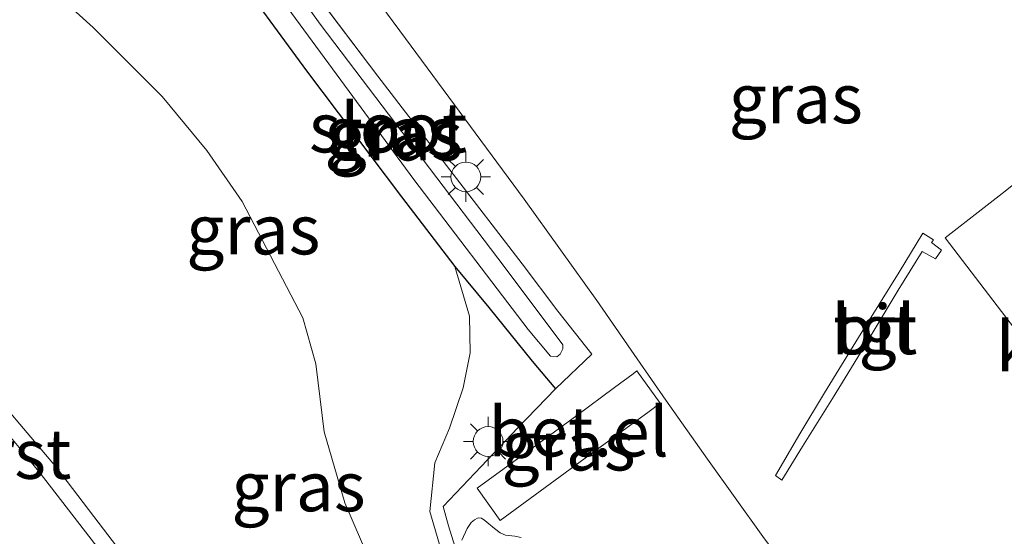
# Model space of a CAD drawing. Units: metres. Extents: x 130000 to 140000, y 543750 to 550750.
# Drawn here: x 132008 to 132057, y 549319 to 549345 of the extents above; entities that cross this region are included whole.
import ezdxf
from ezdxf.enums import TextEntityAlignment as Align

# ---------------------------------------------------------------- set-up
doc = ezdxf.new("R2010")
doc.units = ezdxf.units.M
doc.linetypes.add('IE-TERREINAFSCHEIDING', pattern=[10, 8, -2])
doc.layers.get('0').update_dxf_attribs({"lineweight": 25})
doc.layers.add('B-ME-GW-INSTEEKWATERGANG-L-B1', color=10, linetype='Continuous')
for name, color, linetype, lineweight in [('B-ME-GW-KRUINLIJN-L-B1', 93, 'Continuous', 18), ('B-ME-GW-TEENLIJN-L-B1', 93, 'Continuous', 18), ('B-ME-IE-GRASLAND-GV-B6', 93, 'Continuous', 18), ('B-ME-IE-MEUBILAIR_WEGMEUBILAIR-LICHTMAST-S-B1', 8, 'Continuous', 18), ('B-ME-IE-TERREINAFSCHEIDING-RASTERHEKWERK-L-B1', 8, 'IE-TERREINAFSCHEIDING', 18), ('B-ME-OG-WATER-GV-B6', 153, 'Continuous', 18), ('B-ME-VH-VERH_SOORT-BITUMEN-GV-B6', 8, 'IE-TERREINAFSCHEIDING-NATUURLIJK-HOUTWAL', 18), ('B-ME-VH-VERH_SOORT-GV-B6', 8, 'Continuous', 18), ('B-ME-VH-VERH_SOORT-TEGELS-GV-B6', 8, 'Continuous', 18)]:
    doc.layers.add(name, color=color, linetype=linetype, lineweight=lineweight)
doc.styles.add('NLCS-ISO', font='NLCS-ISO.TTF')
doc.linetypes.add('IE-TERREINAFSCHEIDING-NATUURLIJK-HOUTWAL', pattern='A,7,-1.5,[67,NLCS.SHX,S=0.75,R=45,X=0,Y=0],-1.5,7,-1.5,[70,NLCS.SHX,S=0.75,R=0,X=0,Y=0],-1.5', length=20)

# ---------------------------------------------------------------- blocks, each defined once
blk = doc.blocks.new('lantaarnpaal')
for p, q in [((0, 0.75), (0, 1.25)), ((-0.884, 0.884), (-0.53, 0.53)), ((0.53, 0.53), (0.884, 0.884)), ((-0.75, 0), (-1.25, 0)), ((0.75, 0), (1.25, 0)), ((-0.53, -0.53), (-0.884, -0.884)), ((0, -0.75), (0, -1.25)), ((0.53, -0.53), (0.884, -0.884))]:
    blk.add_line(p, q)
blk.add_circle((0, 0), 0.75)

msp = doc.modelspace()

# ---------------------------------------------------------------- linework, layer by layer
at = {"layer": 'B-ME-GW-INSTEEKWATERGANG-L-B1'}
msp.add_polyline3d([(132018.8917, 549351.6126, 2.0848), (132018.2549, 549352.1334, 2.386), (132017.4836, 549351.7538, 2.507), (132017.031, 549351.273, 2.761), (132016.885, 549350.973, 2.771), (132016.952, 549350.148, 2.726), (132018.245, 549348.129, 2.741), (132022.268, 549342.622, 2.681), (132027.064, 549336.267, 2.537), (132029.755, 549332.749, 2.228), (132031.466, 549330.674, 2.084), (132033.6536, 549327.9698, 2.045), (132034.8319, 549326.5681, 2.182)], dxfattribs=at)
at = {"layer": 'B-ME-GW-KRUINLIJN-L-B1'}
msp.add_polyline3d([(132008.434, 549347.596, 4.818), (132011.506, 549344.807, 4.704), (132014.982, 549341.326, 4.59), (132017.247, 549338.61, 4.56), (132019.032, 549336.029, 4.5), (132022.083, 549330.155, 4.246), (132022.732, 549327.832, 4.147), (132023.162, 549324.402, 4.027), (132024.21, 549320.818, 3.943), (132026.458, 549315.584, 3.669)], dxfattribs=at)
at = {"layer": 'B-ME-GW-TEENLIJN-L-B1'}
for points in [[(132029.473, 549317.06, 2.507), (132028.496, 549320.385, 2.482), (132028.752, 549322.836, 2.452), (132029.482, 549324.585, 2.357), (132030.18, 549326.622, 2.308), (132030.522, 549328.387, 2.278), (132030.485, 549330.238, 2.258), (132029.755, 549332.749, 2.228)], [(132030.107, 549318.931, 2.3794), (132030.3815, 549319.5318, 2.3916), (132030.5757, 549319.8254, 2.3773), (132030.7422, 549319.9718, 2.3707), (132030.934, 549320.0599, 2.36), (132031.0964, 549320.0512, 2.36), (132031.2738, 549319.9368, 2.3477), (132031.7538, 549319.5206, 2.3453), (132032.038, 549319.3039, 2.3461), (132032.3008, 549319.1962, 2.3379), (132032.7855, 549319.1355, 2.3331), (132033.0942, 549319.069, 2.3181)]]:
    msp.add_polyline3d(points, dxfattribs=at)
at = {"layer": 'B-ME-IE-GRASLAND-GV-B6'}
for points in [[(132034.8319, 549326.5681, 2.182), (132033.6536, 549327.9698, 2.045), (132031.466, 549330.674, 2.084), (132029.755, 549332.749, 2.228), (132027.064, 549336.267, 2.537), (132022.268, 549342.622, 2.681), (132018.245, 549348.129, 2.741), (132016.952, 549350.148, 2.726), (132016.885, 549350.973, 2.771), (132017.031, 549351.273, 2.761), (132017.4836, 549351.7538, 2.507), (132018.2549, 549352.1334, 2.386), (132018.8917, 549351.6126, 2.0848), (132022.2289, 549347.1705, 2.1854), (132025.8678, 549342.3605, 2.2151), (132029.4933, 549337.6197, 2.151), (132033.1493, 549332.8774, 2.1122), (132034.9517, 549330.4923, 2.1248), (132036.6582, 549328.3196, 2.1007), (132034.8319, 549326.5681, 2.182)], [(132021.5716, 549351.9569, 2.2262), (132027.2597, 549344.249, 2.2317), (132033.2532, 549336.141, 2.1884), (132036.9209, 549331.0323, 2.1652), (132038.9525, 549328.0835, 2.1367), (132040.4011, 549326.0044, 2.1278), (132042.5036, 549323.0197, 2.1181), (132045.2945, 549319.1291, 2.0964), (132048.8628, 549314.3053, 2.0882), (132049.8841, 549312.909, 2.0898), (132050.2716, 549313.1837, 2.0852), (132051.7669, 549311.1776, 2.1527), (132053.0458, 549312.1394, 2.1383), (132054.6887, 549313.3626, 2.1371), (132055.0796, 549312.8361, 2.1452), (132053.7138, 549311.1677, 2.1264), (132052.3174, 549310.0888, 2.1519)], [(132032.238, 549332.752, 1.98), (132023.004, 549344.909, 1.98), (132019.199, 549350.205, 1.98), (132018.671, 549350.776, 1.98), (132018.272, 549350.899, 1.98), (132018.093, 549350.853, 1.98), (132017.915, 549350.687, 1.98), (132017.903, 549350.464, 1.98), (132019.483, 549348.317, 1.98), (132027.69, 549337.145, 1.98), (132033.455, 549329.565, 1.98), (132034.573, 549328.223, 1.98), (132034.898, 549328.197, 1.98), (132035.071, 549328.329, 1.98), (132035.209, 549328.588, 1.98), (132035.202, 549328.796, 1.98), (132032.238, 549332.752, 1.98)], [(132018.245, 549348.129, 2.741), (132022.268, 549342.622, 2.681), (132027.064, 549336.267, 2.537), (132029.755, 549332.749, 2.228), (132030.485, 549330.238, 2.258), (132030.522, 549328.387, 2.278), (132030.18, 549326.622, 2.308), (132029.482, 549324.585, 2.357), (132028.752, 549322.836, 2.452), (132028.496, 549320.385, 2.482), (132029.473, 549317.06, 2.507)], [(132026.458, 549315.584, 3.669), (132024.21, 549320.818, 3.943), (132023.162, 549324.402, 4.027), (132022.732, 549327.832, 4.147), (132022.083, 549330.155, 4.246), (132019.032, 549336.029, 4.5), (132017.247, 549338.61, 4.56), (132014.982, 549341.326, 4.59), (132011.506, 549344.807, 4.704), (132008.434, 549347.596, 4.818)], [(132008.434, 549347.596, 4.818), (132011.506, 549344.807, 4.704), (132014.982, 549341.326, 4.59), (132017.247, 549338.61, 4.56), (132019.032, 549336.029, 4.5), (132022.083, 549330.155, 4.246), (132022.732, 549327.832, 4.147), (132023.162, 549324.402, 4.027), (132024.21, 549320.818, 3.943), (132026.458, 549315.584, 3.669)], [(132029.9129, 549318.1047, 2.4219), (132029.4376, 549319.6626, 2.365), (132029.166, 549320.6398, 2.37), (132031.0884, 549322.6616, 2.3108), (132032.927, 549324.6016, 2.1829), (132034.8319, 549326.5681, 2.182), (132036.6582, 549328.3196, 2.1007), (132034.9517, 549330.4923, 2.1248), (132033.1493, 549332.8774, 2.1122), (132029.4933, 549337.6197, 2.151), (132025.8678, 549342.3605, 2.2151), (132022.2289, 549347.1705, 2.1854)], [(132030.9825, 549293.2445, 2.8035), (132030.722, 549294.573, 2.887), (132027.193, 549299.247, 3.18), (132021.811, 549306.639, 3.562), (132016.656, 549313.44, 3.951), (132011.538, 549320.134, 4.294), (132009.651, 549322.602, 4.404), (132005.48, 549327.517, 4.597), (132002.734, 549330.617, 4.732), (131999.588, 549333.912, 4.876), (131993.152, 549339.954, 5.02), (131988.134, 549344.386, 5.075), (131988.043, 549345.799, 5.064)], [(132029.473, 549317.06, 2.507), (132028.496, 549320.385, 2.482), (132028.752, 549322.836, 2.452), (132029.482, 549324.585, 2.357), (132030.18, 549326.622, 2.308), (132030.522, 549328.387, 2.278), (132030.485, 549330.238, 2.258), (132029.755, 549332.749, 2.228), (132031.466, 549330.674, 2.084), (132033.6536, 549327.9698, 2.045), (132034.8319, 549326.5681, 2.182), (132032.927, 549324.6016, 2.1829), (132031.0884, 549322.6616, 2.3108), (132029.166, 549320.6398, 2.37), (132029.4376, 549319.6626, 2.365), (132029.9129, 549318.1047, 2.4219)], [(132030.8712, 549321.5576, 2.3181), (132032.0476, 549319.9368, 2.2955), (132037.0823, 549323.6349, 2.2535), (132039.5502, 549325.4293, 2.2459), (132040.1083, 549325.855, 2.2257), (132038.9425, 549327.477, 2.1875), (132038.7437, 549327.3358, 2.2343), (132037.8019, 549326.642, 2.2476), (132035.9039, 549325.2264, 2.2873), (132034.089, 549323.9048, 2.3057), (132030.8712, 549321.5576, 2.3181)], [(132030.107, 549318.931, 2.3794), (132030.3815, 549319.5318, 2.3916), (132030.5757, 549319.8254, 2.3773), (132030.7422, 549319.9718, 2.3707), (132030.934, 549320.0599, 2.36), (132031.0964, 549320.0512, 2.36), (132031.2738, 549319.9368, 2.3477), (132031.7538, 549319.5206, 2.3453), (132032.038, 549319.3039, 2.3461), (132032.3008, 549319.1962, 2.3379), (132032.7855, 549319.1355, 2.3331), (132033.0942, 549319.069, 2.3181)], [(132033.0942, 549319.069, 2.3181), (132032.7855, 549319.1355, 2.3331), (132032.3008, 549319.1962, 2.3379), (132032.038, 549319.3039, 2.3461), (132031.7538, 549319.5206, 2.3453), (132031.2738, 549319.9368, 2.3477), (132031.0964, 549320.0512, 2.36), (132030.934, 549320.0599, 2.36), (132030.7422, 549319.9718, 2.3707), (132030.5757, 549319.8254, 2.3773), (132030.3815, 549319.5318, 2.3916), (132030.107, 549318.931, 2.3794)]]:
    msp.add_polyline3d(points, dxfattribs=at)
at = {"layer": 'B-ME-IE-TERREINAFSCHEIDING-RASTERHEKWERK-L-B1'}
for points in [[(132034.8319, 549326.5681, 2.182), (132036.6582, 549328.3196, 2.1007), (132034.9517, 549330.4923, 2.1248), (132033.1493, 549332.8774, 2.1122), (132029.4933, 549337.6197, 2.151), (132025.8678, 549342.3605, 2.2151), (132022.2289, 549347.1705, 2.1854), (132018.8917, 549351.6126, 2.0848)], [(132034.8319, 549326.5681, 2.182), (132032.927, 549324.6016, 2.1829), (132031.0884, 549322.6616, 2.3108), (132029.166, 549320.6398, 2.37), (132029.4376, 549319.6626, 2.365), (132029.9129, 549318.1047, 2.4219), (132030.8145, 549315.4273, 2.9339), (132031.6741, 549312.8329, 2.4956), (132033.0868, 549310.9396, 2.5945), (132035.2002, 549308.1019, 2.646), (132037.0338, 549305.6125, 2.6958), (132037.9928, 549304.4501, 2.6601), (132038.9231, 549303.3153, 2.3414), (132039.4212, 549302.7148, 2.1174), (132040.7938, 549301.0769, 2.1143)]]:
    msp.add_polyline3d(points, dxfattribs=at)
at = {"layer": 'B-ME-OG-WATER-GV-B6'}
msp.add_polyline3d([(132027.69, 549337.145, 1.98), (132019.483, 549348.317, 1.98), (132017.903, 549350.464, 1.98), (132017.915, 549350.687, 1.98), (132018.093, 549350.853, 1.98), (132018.272, 549350.899, 1.98), (132018.671, 549350.776, 1.98), (132019.199, 549350.205, 1.98), (132023.004, 549344.909, 1.98), (132032.238, 549332.752, 1.98), (132035.202, 549328.796, 1.98), (132035.209, 549328.588, 1.98), (132035.071, 549328.329, 1.98), (132034.898, 549328.197, 1.98), (132034.573, 549328.223, 1.98), (132033.455, 549329.565, 1.98), (132027.69, 549337.145, 1.98)], dxfattribs=at)
at = {"layer": 'B-ME-VH-VERH_SOORT-BITUMEN-GV-B6'}
for points in [[(132058.2458, 549315.4178, 2.1602), (132055.0796, 549312.8361, 2.1452), (132054.6887, 549313.3626, 2.1371), (132053.0458, 549312.1394, 2.1383), (132051.7669, 549311.1776, 2.1527), (132050.2716, 549313.1837, 2.0852), (132049.8841, 549312.909, 2.0898), (132048.8628, 549314.3053, 2.0882), (132045.2945, 549319.1291, 2.0964), (132042.5036, 549323.0197, 2.1181), (132040.4011, 549326.0044, 2.1278), (132038.9525, 549328.0835, 2.1367), (132036.9209, 549331.0323, 2.1652), (132033.2532, 549336.141, 2.1884), (132027.2597, 549344.249, 2.2317), (132021.5716, 549351.9569, 2.2262)], [(132059.1859, 549337.8784, 2.3178), (132057.3634, 549336.4337, 2.3086), (132054.4944, 549334.2032, 2.2624), (132060.8329, 549325.9078, 2.2545)], [(132054.3103, 549333.5671, 2.2501), (132053.7956, 549333.9617, 2.2516), (132053.9028, 549334.0951, 2.2493), (132053.3668, 549334.4231, 2.2641), (132052.1747, 549332.4671, 2.2563), (132050.1155, 549329.1655, 2.221), (132048.4002, 549326.3811, 2.1874), (132047.164, 549324.3086, 2.1529), (132045.9248, 549322.2091, 2.1168), (132046.2479, 549321.9672, 2.1125), (132047.3004, 549323.6595, 2.1399), (132048.8007, 549326.0955, 2.1773), (132050.3955, 549328.6908, 2.2321), (132052.1197, 549331.5485, 2.2513), (132053.33, 549333.5097, 2.247), (132054.0064, 549333.132, 2.2521), (132054.3103, 549333.5671, 2.2501)], [(132006.502, 549325.124, 4.5), (132007.856, 549323.521, 4.442), (132008.828, 549322.318, 4.389), (132012.435, 549317.66, 4.171)]]:
    msp.add_polyline3d(points, dxfattribs=at)
at = {"layer": 'B-ME-VH-VERH_SOORT-GV-B6'}
for points in [[(132060.8329, 549325.9078, 2.2545), (132054.4944, 549334.2032, 2.2624), (132057.3634, 549336.4337, 2.3086), (132059.1859, 549337.8784, 2.3178)], [(132005.48, 549327.517, 4.597), (132009.651, 549322.602, 4.404), (132011.538, 549320.134, 4.294), (132016.656, 549313.44, 3.951), (132021.811, 549306.639, 3.562), (132027.193, 549299.247, 3.18), (132030.722, 549294.573, 2.887), (132030.9825, 549293.2445, 2.8035), (132029.875, 549294.498, 2.854), (132020.794, 549306.432, 3.539), (132012.435, 549317.66, 4.171), (132008.828, 549322.318, 4.389), (132007.856, 549323.521, 4.442), (132006.502, 549325.124, 4.5)], [(132030.8712, 549321.5576, 2.3181), (132034.089, 549323.9048, 2.3057), (132035.9039, 549325.2264, 2.2873), (132037.8019, 549326.642, 2.2476), (132038.7437, 549327.3358, 2.2343), (132038.9425, 549327.477, 2.1875), (132040.1083, 549325.855, 2.2257), (132039.5502, 549325.4293, 2.2459), (132037.0823, 549323.6349, 2.2535), (132032.0476, 549319.9368, 2.2955), (132030.8712, 549321.5576, 2.3181)]]:
    msp.add_polyline3d(points, dxfattribs=at)
at = {"layer": 'B-ME-VH-VERH_SOORT-TEGELS-GV-B6'}
msp.add_polyline3d([(132054.3103, 549333.5671, 2.2501), (132054.0064, 549333.132, 2.2521), (132053.33, 549333.5097, 2.247), (132052.1197, 549331.5485, 2.2513), (132050.3955, 549328.6908, 2.2321), (132048.8007, 549326.0955, 2.1773), (132047.3004, 549323.6595, 2.1399), (132046.2479, 549321.9672, 2.1125), (132045.9248, 549322.2091, 2.1168), (132047.164, 549324.3086, 2.1529), (132048.4002, 549326.3811, 2.1874), (132050.1155, 549329.1655, 2.221), (132052.1747, 549332.4671, 2.2563), (132053.3668, 549334.4231, 2.2641), (132053.9028, 549334.0951, 2.2493), (132053.7956, 549333.9617, 2.2516), (132054.3103, 549333.5671, 2.2501)], dxfattribs=at)

# ---------------------------------------------------------------- block references
at = {"layer": 'B-ME-IE-MEUBILAIR_WEGMEUBILAIR-LICHTMAST-S-B1', "rotation": 90}
for p in [(132030.3087, 549337.2676, 2.1807), (132031.4326, 549323.9179, 2.1972)]:
    msp.add_blockref('lantaarnpaal', p, dxfattribs=at)

# ---------------------------------------------------------------- texts
at = {"layer": 'B-ME-IE-GRASLAND-GV-B6', "ltscale": 0.2, "style": 'NLCS-ISO'}
for p in [(132046.9528, 549341.227), (132026.556, 549339.548), (132026.7716, 549339.3508), (132019.5854, 549334.6105), (132035.4897, 549323.7069), (132021.8659, 549321.6453)]:
    msp.add_text('gras', height=2.5, dxfattribs=at).set_placement(p, align=Align.MIDDLE_CENTER)
at = {"layer": 'B-ME-OG-WATER-GV-B6', "ltscale": 0.2, "style": 'NLCS-ISO'}
msp.add_text('sloot', height=2.5, dxfattribs=at).set_placement((132026.3862, 549339.7559), align=Align.MIDDLE_CENTER)
at = {"layer": 'B-ME-VH-VERH_SOORT-BITUMEN-GV-B6', "ltscale": 0.2, "style": 'NLCS-ISO'}
msp.add_text('bit', height=2.5, dxfattribs=at).set_placement((132050.9215, 549329.5735), align=Align.MIDDLE_CENTER)
at = {"layer": 'B-ME-VH-VERH_SOORT-GV-B6', "ltscale": 0.2, "style": 'NLCS-ISO'}
for s, p in [('kunststof', (132064.5368, 549328.7109)), ('bet.el', (132036.0011, 549324.4143)), ('grst', (132007.3442, 549323.2849))]:
    msp.add_text(s, height=2.5, dxfattribs=at).set_placement(p, align=Align.MIDDLE_CENTER)
at = {"layer": 'B-ME-VH-VERH_SOORT-TEGELS-GV-B6', "ltscale": 0.2, "style": 'NLCS-ISO'}
msp.add_text('tgl', height=2.5, dxfattribs=at).set_placement((132050.9215, 549329.5735), align=Align.MIDDLE_CENTER)

doc.saveas('drawing.dxf')
